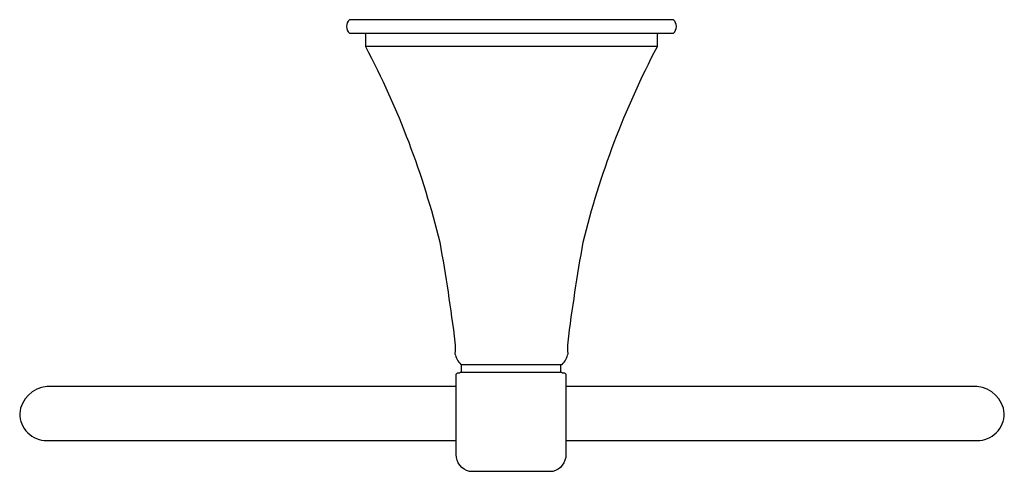
# Model space of a CAD drawing. Extents: x -2.63 to 3.12, y -0.01 to 2.64.
import ezdxf

# ---------------------------------------------------------------- set-up
doc = ezdxf.new("R2010")
doc.units = 0
doc.header["$MEASUREMENT"] = 0
doc.layers.get('0').update_dxf_attribs({"linetype": 'CONTINUOUS'})
doc.layers.add('ASHADE', color=7, linetype='CONTINUOUS')

msp = doc.modelspace()

# ---------------------------------------------------------------- linework, layer by layer
at = {"layer": 'ASHADE'}
for points, elevation in [([(0.245, 2.6378), (-0.6861, 2.6378), (-0.6999, 2.6378, 0.454175), (-0.6999, 2.559), (-0.6116, 2.559), (-0.6062, 2.5515), (-0.6062, 2.4803, -0.061196), (-0.1731, 1.3381, -0.013042), (-0.0844, 0.7542, -0.024586), (-0.0844, 0.6877, 0.120107), (-0.0507, 0.6247), (0.2457, 0.6245), (0.5421, 0.6247, 0.120107), (0.5758, 0.6877, -0.024586), (0.5758, 0.7542, -0.013042), (0.6645, 1.3381, -0.061196), (1.0976, 2.4803), (1.0976, 2.5515), (1.103, 2.559), (1.1912, 2.559, 0.454175), (1.1912, 2.6378), (1.1775, 2.6378), (0.2464, 2.6378)], 0.0008), ([(-0.0771, 0.4954), (-0.4729, 0.4954), (-2.4674, 0.4954, 0.367846), (-2.6263, 0.3379, 0.415074), (-2.4674, 0.1804), (-0.4729, 0.1804), (-0.0771, 0.1804)], -0.001), ([(0.5636, 0.1804), (2.9649, 0.1804, 0.415074), (3.1238, 0.3379, 0.367846), (2.9649, 0.4954), (0.5636, 0.4954)], -0.001)]:
    msp.add_lwpolyline(points, format="xyb", dxfattribs=dict(at, elevation=elevation))
at = {"layer": 'ASHADE', "elevation": 0.0008}
for points in [[(-0.6116, 2.559), (1.103, 2.559)], [(1.0976, 2.4803), (-0.6062, 2.4803)]]:
    msp.add_lwpolyline(points, dxfattribs=at)
at = {"layer": 'ASHADE'}
msp.add_lwpolyline([(0.5326, 0.6245), (0.5326, 0.5842), (0.5436, 0.5758), (0.5554, 0.5758), (0.5636, 0.5674), (0.5636, 0.4954), (0.5636, 0.0992, -0.349244), (0.4866, 0), (0.2433, 0), (0, 0, -0.349244), (-0.0771, 0.0992), (-0.0771, 0.5674), (-0.0689, 0.5758), (-0.057, 0.5758), (-0.046, 0.5842), (-0.046, 0.6245)], format="xyb", dxfattribs=at)
msp.add_lwpolyline([(-0.0515, 0.58), (0.5326, 0.58)], dxfattribs=at)

# ---------------------------------------------------------------- texts
at = {"flags": 8}
for tag, p, s in [('MODELNUMBER', (0, 0), 'K-487'), ('TRADENAME', (0, -0.0017), 'MEMOIRS STATELY'), ('PRODUCT', (0, -0.0033), 'ACCESSORY'), ('MATERIAL', (0, -0.005), 'BRASS')]:
    msp.add_attdef(tag, p, s, height=0.001, dxfattribs=at)

doc.saveas('drawing.dxf')
